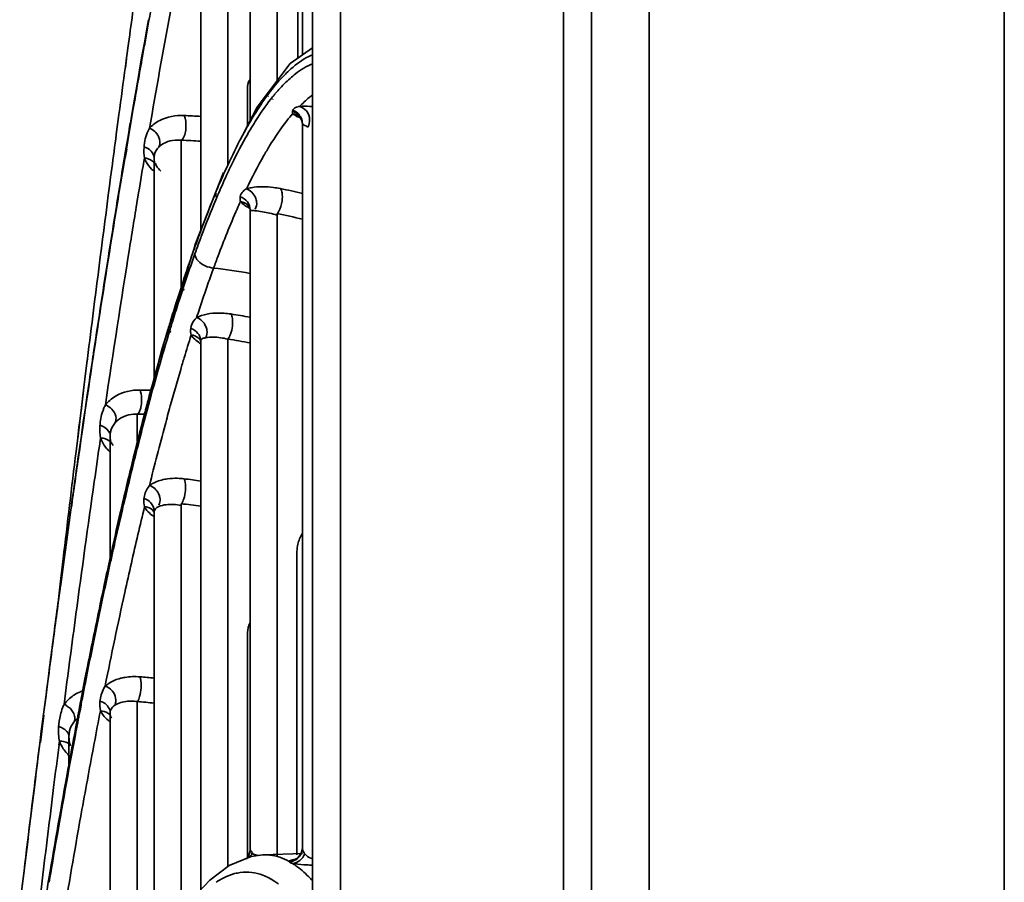
# Model space of a CAD drawing. Units: millimetres. Extents: x -21380 to -19653, y -10579 to -8997.
# Drawn here: x -21364 to -21329, y -9193 to -9162 of the extents above; entities that cross this region are included whole.
import ezdxf

# ---------------------------------------------------------------- set-up
doc = ezdxf.new("R2010")
doc.units = ezdxf.units.MM
doc.header["$LTSCALE"] = 1000
doc.layers.add('231273207_DXF_FORMAT', color=7, linetype='CONTINUOUS', lineweight=30)

msp = doc.modelspace()

# ---------------------------------------------------------------- linework, layer by layer
at = {"layer": '231273207_DXF_FORMAT', "lineweight": 35}
for p, q in [((-21343.597, -9033.247), (-21343.597, -9740.347)), ((-21341.531, -9033.247), (-21341.531, -9740.873)), ((-21328.799, -9768.247), (-21328.799, -9033.247)), ((-21344.597, -9709.87), (-21344.597, -9067.425)), ((-21352.597, -9072.043), (-21352.597, -9705.251)), ((-21353.597, -9703.519), (-21353.597, -9073.776)), ((-21353.957, -9163.509), (-21353.957, -9143.942)), ((-21354.863, -9164.436), (-21354.863, -9150.057)), ((-21355.831, -9165.867), (-21355.831, -9150.342)), ((-21356.632, -9167.427), (-21356.632, -9157.744)), ((-21357.6, -9169.8), (-21357.6, -9158.209)), ((-21354.125, -9158.456), (-21354.125, -9163.628)), ((-21359.496, -9162.382), (-21359.531, -9162.573)), ((-21359.471, -9162.337), (-21359.53, -9162.674)), ((-21359.471, -9162.246), (-21359.496, -9162.382)), ((-21359.531, -9162.573), (-21359.621, -9163.072)), ((-21360.257, -9163.61), (-21360.187, -9163.097)), ((-21359.621, -9163.072), (-21359.706, -9163.548)), ((-21359.706, -9163.548), (-21359.767, -9163.894)), ((-21353.597, -9163.254), (-21354.393, -9163.818)), ((-21360.301, -9163.929), (-21360.257, -9163.61)), ((-21360.3, -9163.966), (-21360.257, -9163.644)), ((-21359.767, -9163.894), (-21359.848, -9164.353)), ((-21354.393, -9163.818), (-21355.583, -9165.383)), ((-21355.921, -9166.042), (-21355.921, -9164.629)), ((-21355.171, -9164.9), (-21355.188, -9164.923)), ((-21355.171, -9164.982), (-21355.188, -9165.004)), ((-21355.027, -9165.014), (-21355.01, -9164.992)), ((-21355.028, -9165.108), (-21355.011, -9165.087)), ((-21360.627, -9166.362), (-21360.531, -9165.638)), ((-21355.583, -9165.383), (-21356.089, -9166.37)), ((-21354.31, -9165.519), (-21354.3, -9165.487)), ((-21360.136, -9166.012), (-21360.195, -9166.36)), ((-21360.178, -9166.36), (-21360.118, -9166.013)), ((-21354.065, -9165.725), (-21354.066, -9165.725)), ((-21353.957, -9191.929), (-21353.957, -9165.96)), ((-21360.195, -9166.36), (-21360.272, -9166.815)), ((-21360.255, -9166.815), (-21360.178, -9166.36)), ((-21358.303, -9171.892), (-21358.303, -9166.563)), ((-21360.272, -9166.815), (-21360.329, -9167.155)), ((-21360.27, -9166.885), (-21360.327, -9167.21)), ((-21360.312, -9167.154), (-21360.255, -9166.815)), ((-21360.311, -9167.213), (-21360.253, -9166.887)), ((-21360.329, -9167.155), (-21360.401, -9167.586)), ((-21360.384, -9167.584), (-21360.312, -9167.154)), ((-21359.619, -9167.206), (-21359.641, -9167.334)), ((-21359.619, -9167.206), (-21359.641, -9167.333)), ((-21359.271, -9175.145), (-21359.271, -9167.189)), ((-21356.783, -9167.723), (-21357.795, -9170.297)), ((-21357.043, -9168.392), (-21357.09, -9168.505)), ((-21357.042, -9168.462), (-21357.089, -9168.579)), ((-21355.831, -9169.066), (-21355.831, -9191.981)), ((-21355.831, -9169.081), (-21355.831, -9169.08)), ((-21354.863, -9192.201), (-21354.863, -9169.196)), ((-21357.794, -9170.288), (-21358.993, -9174.064)), ((-21357.795, -9170.297), (-21357.793, -9170.289)), ((-21358.277, -9171.757), (-21358.295, -9171.812)), ((-21358.276, -9171.872), (-21358.294, -9171.929)), ((-21358.224, -9171.842), (-21358.206, -9171.787)), ((-21358.224, -9171.95), (-21358.206, -9171.893)), ((-21358.751, -9173.274), (-21358.767, -9173.327)), ((-21358.75, -9173.386), (-21358.766, -9173.436)), ((-21358.699, -9173.34), (-21358.683, -9173.288)), ((-21358.698, -9173.456), (-21358.682, -9173.405)), ((-21357.601, -9173.766), (-21357.608, -9173.799)), ((-21357.6, -9173.746), (-21357.601, -9173.766)), ((-21357.6, -9193.417), (-21357.6, -9173.739)), ((-21357.6, -9173.774), (-21357.6, -9173.746)), ((-21356.632, -9192.587), (-21356.632, -9173.69)), ((-21358.993, -9174.064), (-21360.383, -9179.459)), ((-21361.751, -9175.123), (-21361.679, -9174.537)), ((-21361.679, -9174.537), (-21361.66, -9174.387)), ((-21361.678, -9174.553), (-21361.659, -9174.406)), ((-21361.776, -9175.322), (-21361.751, -9175.123)), ((-21361.776, -9175.322), (-21361.751, -9175.128)), ((-21361.89, -9176.271), (-21361.776, -9175.322)), ((-21361.825, -9175.722), (-21361.776, -9175.322)), ((-21361.635, -9175.467), (-21361.667, -9175.682)), ((-21361.633, -9175.514), (-21361.665, -9175.722)), ((-21361.891, -9176.253), (-21361.825, -9175.722)), ((-21361.667, -9175.682), (-21361.748, -9176.236)), ((-21361.738, -9176.235), (-21361.656, -9175.682)), ((-21361.936, -9176.617), (-21361.891, -9176.253)), ((-21361.748, -9176.236), (-21361.809, -9176.655)), ((-21361.805, -9176.694), (-21361.738, -9176.235)), ((-21362.009, -9177.258), (-21361.934, -9176.641)), ((-21361.964, -9176.845), (-21361.936, -9176.617)), ((-21361.809, -9176.654), (-21361.891, -9177.254)), ((-21361.809, -9176.655), (-21361.839, -9176.861)), ((-21359.877, -9177.356), (-21359.877, -9176.38)), ((-21362.01, -9177.227), (-21361.964, -9176.845)), ((-21361.839, -9176.861), (-21361.892, -9177.23)), ((-21361.884, -9177.237), (-21361.829, -9176.863)), ((-21361.883, -9177.251), (-21361.805, -9176.694)), ((-21361.829, -9176.863), (-21361.805, -9176.694)), ((-21362.07, -9177.717), (-21362.01, -9177.227)), ((-21361.892, -9177.23), (-21361.959, -9177.69)), ((-21361.951, -9177.7), (-21361.884, -9177.237)), ((-21361.193, -9177.243), (-21361.208, -9177.345)), ((-21361.192, -9177.243), (-21361.207, -9177.344)), ((-21360.846, -9181.632), (-21360.846, -9177.143)), ((-21360.383, -9179.459), (-21361.749, -9185.869)), ((-21360.381, -9179.472), (-21360.403, -9179.567)), ((-21360.353, -9179.566), (-21360.33, -9179.471)), ((-21360.456, -9179.798), (-21360.485, -9179.92)), ((-21360.456, -9179.804), (-21360.485, -9179.917)), ((-21360.403, -9179.567), (-21360.456, -9179.798)), ((-21360.38, -9179.503), (-21360.402, -9179.592)), ((-21360.352, -9179.603), (-21360.329, -9179.515)), ((-21358.303, -9194.281), (-21358.303, -9179.59)), ((-21359.271, -9196.162), (-21359.271, -9179.878)), ((-21362.638, -9182.47), (-21362.532, -9181.569)), ((-21354.151, -9192.175), (-21354.151, -9181.297)), ((-21362.715, -9183.124), (-21362.638, -9182.47)), ((-21355.921, -9192.279), (-21355.921, -9184.216)), ((-21361.657, -9185.417), (-21361.706, -9185.665)), ((-21361.668, -9185.661), (-21361.618, -9185.413)), ((-21363.063, -9185.779), (-21363.122, -9186.234)), ((-21363.034, -9185.562), (-21363.063, -9185.779)), ((-21363.034, -9185.57), (-21363.063, -9185.778)), ((-21361.706, -9185.665), (-21361.78, -9186.043)), ((-21361.749, -9185.869), (-21363.075, -9193.216)), ((-21363.158, -9186.517), (-21363.236, -9187.126)), ((-21363.122, -9186.234), (-21363.158, -9186.517)), ((-21363.121, -9186.249), (-21363.157, -9186.542)), ((-21361.917, -9186.749), (-21361.959, -9186.968)), ((-21361.915, -9186.791), (-21361.957, -9187.021)), ((-21361.925, -9186.979), (-21361.883, -9186.761)), ((-21361.924, -9187.026), (-21361.882, -9186.796)), ((-21359.877, -9197.527), (-21359.877, -9186.677)), ((-21363.234, -9187.168), (-21363.353, -9188.142)), ((-21363.349, -9188.142), (-21363.229, -9187.168)), ((-21363.236, -9187.126), (-21363.26, -9187.308)), ((-21363.255, -9187.308), (-21363.231, -9187.126)), ((-21360.846, -9200.154), (-21360.846, -9187.066)), ((-21363.26, -9187.308), (-21363.314, -9187.737)), ((-21363.31, -9187.737), (-21363.255, -9187.308)), ((-21363.314, -9187.737), (-21363.358, -9188.079)), ((-21363.353, -9188.079), (-21363.31, -9187.737)), ((-21362.323, -9189.051), (-21362.323, -9187.915)), ((-21363.358, -9188.079), (-21363.414, -9188.529)), ((-21362.668, -9188.106), (-21362.682, -9188.224)), ((-21362.664, -9188.106), (-21362.679, -9188.224)), ((-21355.831, -9192.002), (-21355.831, -9192.011)), ((-21355.37, -9192.17), (-21355.793, -9192.229)), ((-21355.37, -9192.171), (-21355.351, -9192.171)), ((-21353.95, -9192.122), (-21355.351, -9192.171)), ((-21353.963, -9191.989), (-21353.957, -9191.906)), ((-21355.793, -9192.229), (-21356.585, -9192.552)), ((-21356.585, -9192.552), (-21357.277, -9193.078)), ((-21357.277, -9193.078), (-21357.685, -9193.506))]:
    msp.add_line(p, q, dxfattribs=at)
for points in [[(-21354.066, -9165.725), (-21354.025, -9165.771), (-21353.977, -9165.867), (-21353.957, -9165.995)], [(-21355.87, -9168.929), (-21355.865, -9168.937), (-21355.854, -9168.958), (-21355.842, -9168.989), (-21355.834, -9169.03), (-21355.831, -9169.066)], [(-21357.605, -9173.744), (-21357.606, -9173.744), (-21357.602, -9173.757), (-21357.6, -9173.785)], [(-21355.831, -9191.975), (-21355.843, -9192.082), (-21355.9, -9192.224), (-21355.977, -9192.32)], [(-21355.831, -9191.98), (-21355.834, -9192.035), (-21355.848, -9192.107)], [(-21353.963, -9191.989), (-21353.99, -9192.089), (-21354.061, -9192.211), (-21354.138, -9192.287)], [(-21354.138, -9192.287), (-21354.2, -9192.326), (-21354.23, -9192.34), (-21354.234, -9192.341)]]:
    msp.add_lwpolyline(points, dxfattribs=at)
for centre, radius, start, end in [((-21032.223, -9222.184), 332.672, 169.84884, 170.1769), ((-21021.478, -9223.774), 343.548, 170.0399, 170.22179), ((-21348.768, -9169.679), 7.989, 142.4042, 143.2609), ((-21349.746, -9169.272), 6.784, 139.9468, 140.8916), ((-21360.186, -9205.102), 39.474, 86.2442, 87.1076), ((-21344.843, -9172.323), 12.724, 147.4221, 150.0255), ((-21358.485, -9167.01), 1.293, 128.0515, 137.3927), ((-21342.687, -9173.577), 15.217, 149.9913, 151.3705), ((-21344.207, -9173.056), 13.499, 148.6475, 150.18), ((-21357.876, -9166.985), 1.778, 151.3232, 155.0158), ((-21359.984, -9207.008), 40.48, 86.622, 87.6196), ((-21358.804, -9167.189), 0.468, 171.6315, 179.9783), ((-21358.786, -9167.192), 0.486, 164.6149, 171.6124), ((-20991.647, -9229.576), 373.221, 170.39979, 170.59788), ((-21358.535, -9166.763), 1.172, 202.2197, 209.1327), ((-20963.784, -9233.502), 402.057, 170.56398, 170.87869), ((-20968.119, -9233.075), 397.695, 170.52163, 170.84051), ((-21331.154, -9179.224), 28.065, 155.4938, 157.2951), ((-21332.142, -9179.135), 27.015, 155.239, 156.9199), ((-21355.47, -9172.083), 3.854, 79.1911, 82.8523), ((-21357.807, -9184.232), 16.226, 76.2642, 79.1314), ((-21357.753, -9184.622), 15.694, 75.9925, 79.3889), ((-21321.722, -9183.967), 37.665, 158.0498, 159.3946), ((-21314.487, -9186.148), 46.015, 159.8554, 160.3042), ((-21316.64, -9185.891), 43.099, 159.3786, 159.9931), ((-21313.642, -9186.985), 46.291, 159.9903, 160.3612), ((-21359.007, -9188.426), 17.382, 79.4669, 83.8293), ((-21298.212, -9191.331), 63.174, 162.00302, 162.54862), ((-21300.965, -9190.761), 60.304, 161.71631, 162.28121), ((-21292.628, -9193.085), 69.027, 162.54926, 163.12861), ((-21295.311, -9192.566), 66.239, 162.28188, 162.8811), ((-21300.632, -9191.445), 60.045, 161.72001, 162.0319), ((-21356.974, -9175.743), 2.987, 81.2781, 85.9625), ((-21288.469, -9194.352), 73.374, 163.12458, 163.30568), ((-21291.111, -9193.866), 70.636, 162.8767, 163.06274), ((-21359.315, -9190.96), 18.383, 79.0719, 81.2562), ((-21281.051, -9196.555), 81.113, 163.35958, 164.28116), ((-21289.518, -9194.966), 71.701, 162.61588, 163.29637), ((-21359.25, -9191.388), 17.891, 78.9771, 81.5837), ((-20864.998, -9248.896), 502.036, 171.45582, 171.58958), ((-21268.249, -9200.161), 94.412, 164.27925, 165.1009), ((-21361.052, -9232.535), 57.034, 88.3076, 88.7178), ((-21359.925, -9176.955), 1.422, 131.1808, 140.2186), ((-21359.333, -9176.888), 1.883, 157.1531, 160.927), ((-21359.186, -9176.95), 2.043, 153.663, 157.1434), ((-21360.716, -9237.937), 61.563, 88.95081, 89.21915), ((-21360.201, -9177.143), 0.644, 167.8756, 179.9585), ((-20828.747, -9254.774), 538.06, 171.72616, 171.88237), ((-21359.948, -9176.739), 1.343, 202.0245, 211.0809), ((-21244.283, -9206.771), 119.215, 165.68375, 166.09985), ((-20809.873, -9257.245), 557.779, 171.80113, 172.0019), ((-21359.904, -9176.711), 1.395, 211.1314, 219.8471), ((-21359.826, -9176.646), 1.496, 219.8496, 226.926), ((-21360.063, -9177.11), 0.788, 201.9729, 210.3686), ((-20187.694, -9320.542), 1183.029, 173.065882, 173.25376), ((-21228.348, -9210.329), 135.59, 166.25919, 166.84542), ((-21231.974, -9209.809), 131.893, 166.103, 166.70178), ((-21358.496, -9181.179), 2.501, 83.1565, 88.7142), ((-21360.755, -9200.114), 21.571, 81.5876, 83.1908), ((-20776.34, -9262.197), 590.99, 171.887359, 172.352213), ((-21358.571, -9179.644), 1.117, 140.6456, 145.1617), ((-20770.669, -9262.735), 597.365, 172.003613, 172.279077), ((-21221.824, -9213.058), 141.77, 166.39005, 166.80366), ((-21360.679, -9200.624), 21.168, 81.6333, 83.5542), ((-21207.39, -9215.2), 157.108, 167.02294, 167.48268), ((-21209.926, -9215.849), 153.991, 166.8034, 167.19503), ((-21196.798, -9217.562), 167.959, 167.47948, 167.65206), ((-21201.399, -9216.892), 163.278, 167.36107, 167.53781), ((-21188.171, -9219.447), 176.79, 167.6532, 167.95947), ((-20730.943, -9267.832), 637.423, 172.297359, 172.486858), ((-20734.993, -9267.572), 633.368, 172.279108, 172.465112), ((-20716.992, -9270.223), 650.879, 172.347222, 172.490213), ((-20684.953, -9274.447), 683.195, 172.490195, 172.627353), ((-21147.056, -9228.259), 218.798, 168.77321, 168.92083), ((-21362.127, -9212.604), 26.916, 83.9081, 84.9988), ((-21135.438, -9230.219), 230.613, 168.95614, 169.13491), ((-21359.962, -9186.841), 1.28, 145.764, 150.0496), ((-21140.04, -9229.633), 225.948, 168.9208, 169.06219), ((-21360.44, -9187.731), 2.267, 155.2309, 158.5934), ((-21361.286, -9187.724), 1.538, 133.3084, 142.0235), ((-21362.032, -9213.225), 26.635, 84.0501, 85.3591), ((-21360.598, -9187.669), 2.097, 158.5932, 165.9154), ((-21122.861, -9232.625), 243.418, 169.18923, 169.40383), ((-21127.938, -9231.963), 238.272, 169.11785, 169.33656), ((-21135.925, -9230.923), 229.511, 168.96966, 169.26281), ((-21360.228, -9186.492), 1.098, 208.2167, 217.7566), ((-21361.511, -9187.916), 0.812, 166.4282, 179.9646), ((-20633.915, -9281.003), 734.646, 172.744638, 172.865227), ((-21120.834, -9233.785), 244.87, 169.2627, 169.54331), ((-20593.616, -9286.031), 775.258, 172.866443, 173.115395), ((-21355.076, -9192.865), 0.789, 34.1032, 35.6227), ((-20548.169, -9291.535), 821.036, 173.114231, 173.233026), ((-21043.908, -9246.605), 323.601, 170.46797, 170.61562), ((-21355.499, -9195.468), 2.786, 122.451, 123.8289), ((-21357.096, -9196.255), 4.712, 42.0286, 43.5729)]:
    msp.add_arc(centre, radius, start, end, dxfattribs=at)
for points, knots in [([(-21358.444, -9160.678), (-21358.53, -9161.125), (-21358.873, -9162.942), (-21359.199, -9164.762), (-21359.436, -9166.135)], [0, 0, 0, 0, 0.246386, 1, 1, 1, 1]), ([(-21359.687, -9163.552), (-21359.653, -9163.359), (-21359.516, -9162.599), (-21359.376, -9161.839), (-21359.27, -9161.271)], [0, 0, 0, 0, 0.253377, 1, 1, 1, 1]), ([(-21353.595, -9163.501), (-21353.667, -9163.532), (-21353.973, -9163.684), (-21354.247, -9163.895), (-21354.44, -9164.073)], [0, 0, 0, 0, 0.229723, 1, 1, 1, 1]), ([(-21354.4, -9164.349), (-21354.335, -9164.291), (-21354.088, -9164.087), (-21353.811, -9163.916), (-21353.596, -9163.826)], [0, 0, 0, 0, 0.271261, 1, 1, 1, 1]), ([(-21354.44, -9164.073), (-21354.496, -9164.125), (-21354.731, -9164.354), (-21354.945, -9164.605), (-21355.099, -9164.805)], [0, 0, 0, 0, 0.232395, 1, 1, 1, 1]), ([(-21354.939, -9164.906), (-21354.894, -9164.854), (-21354.725, -9164.659), (-21354.543, -9164.474), (-21354.4, -9164.349)], [0, 0, 0, 0, 0.264785, 1, 1, 1, 1]), ([(-21353.595, -9164.944), (-21353.634, -9164.973), (-21353.797, -9165.101), (-21353.948, -9165.243), (-21354.059, -9165.356)], [0, 0, 0, 0, 0.237332, 1, 1, 1, 1]), ([(-21355.735, -9166.033), (-21355.677, -9165.938), (-21355.457, -9165.588), (-21355.217, -9165.25), (-21355.027, -9165.014)], [0, 0, 0, 0, 0.267963, 1, 1, 1, 1]), ([(-21354.3, -9165.487), (-21354.295, -9165.473), (-21354.257, -9165.406), (-21354.177, -9165.381), (-21354.12, -9165.365)], [0, 0, 0, 0, 0.200121, 1, 1, 1, 1]), ([(-21354.12, -9165.365), (-21354.111, -9165.362), (-21354.092, -9165.357), (-21354.073, -9165.352), (-21354.063, -9165.35)], [0, 0, 0, 0, 0.483824, 1, 1, 1, 1]), ([(-21354.063, -9165.355), (-21354.031, -9165.352), (-21353.877, -9165.343), (-21353.722, -9165.35), (-21353.6, -9165.36)], [0, 0, 0, 0, 0.20576, 1, 1, 1, 1]), ([(-21353.697, -9165.83), (-21353.7, -9165.717), (-21353.776, -9165.501), (-21353.968, -9165.378), (-21354.063, -9165.355)], [0, 0, 0, 0, 0.535672, 1, 1, 1, 1]), ([(-21359.281, -9165.992), (-21359.216, -9165.941), (-21358.893, -9165.734), (-21358.492, -9165.665), (-21358.194, -9165.679)], [0, 0, 0, 0, 0.218005, 1, 1, 1, 1]), ([(-21358.194, -9165.679), (-21358.134, -9165.804), (-21358.119, -9166.096), (-21358.159, -9166.397), (-21358.247, -9166.513)], [0, 0, 0, 0, 0.487849, 1, 1, 1, 1]), ([(-21354.306, -9165.614), (-21354.377, -9165.696), (-21354.676, -9166.062), (-21354.941, -9166.456), (-21355.132, -9166.767)], [0, 0, 0, 0, 0.229008, 1, 1, 1, 1]), ([(-21354.031, -9165.768), (-21354.05, -9165.76), (-21354.114, -9165.73), (-21354.177, -9165.698), (-21354.22, -9165.672)], [0, 0, 0, 0, 0.289957, 1, 1, 1, 1]), ([(-21353.951, -9165.974), (-21353.953, -9165.972), (-21353.955, -9165.967), (-21353.957, -9165.962), (-21353.957, -9165.96)], [0, 0, 0, 0, 0.556437, 1, 1, 1, 1]), ([(-21353.757, -9166.091), (-21353.782, -9166.079), (-21353.849, -9166.046), (-21353.92, -9166.011), (-21353.951, -9165.974)], [0, 0, 0, 0, 0.362068, 1, 1, 1, 1]), ([(-21359.436, -9166.135), (-21359.3, -9166.187), (-21359.069, -9166.38), (-21359.041, -9166.7), (-21359.103, -9166.812)], [0, 0, 0, 0, 0.534097, 1, 1, 1, 1]), ([(-21356.044, -9166.285), (-21356.099, -9166.386), (-21356.326, -9166.812), (-21356.537, -9167.248), (-21356.69, -9167.584)], [0, 0, 0, 0, 0.236219, 1, 1, 1, 1]), ([(-21356.674, -9167.82), (-21356.612, -9167.686), (-21356.375, -9167.186), (-21356.12, -9166.695), (-21355.918, -9166.344)], [0, 0, 0, 0, 0.266307, 1, 1, 1, 1]), ([(-21358.777, -9166.616), (-21358.81, -9166.627), (-21358.929, -9166.674), (-21359.038, -9166.747), (-21359.103, -9166.812)], [0, 0, 0, 0, 0.277272, 1, 1, 1, 1]), ([(-21358.303, -9166.563), (-21358.347, -9166.56), (-21358.506, -9166.554), (-21358.668, -9166.579), (-21358.777, -9166.616)], [0, 0, 0, 0, 0.276684, 1, 1, 1, 1]), ([(-21355.132, -9166.767), (-21355.203, -9166.882), (-21355.5, -9167.385), (-21355.768, -9167.905), (-21355.961, -9168.311)], [0, 0, 0, 0, 0.231669, 1, 1, 1, 1]), ([(-21359.619, -9167.206), (-21359.575, -9167.206), (-21359.415, -9167.23), (-21359.255, -9167.35), (-21359.225, -9167.464)], [0, 0, 0, 0, 0.274111, 1, 1, 1, 1]), ([(-21359.273, -9167.685), (-21359.304, -9167.657), (-21359.412, -9167.552), (-21359.505, -9167.43), (-21359.558, -9167.334)], [0, 0, 0, 0, 0.271296, 1, 1, 1, 1]), ([(-21359.225, -9167.404), (-21359.216, -9167.426), (-21359.166, -9167.527), (-21359.092, -9167.615), (-21359.028, -9167.674)], [0, 0, 0, 0, 0.217936, 1, 1, 1, 1]), ([(-21361.66, -9174.387), (-21361.588, -9173.81), (-21361.303, -9171.539), (-21361.01, -9169.268), (-21360.788, -9167.575)], [0, 0, 0, 0, 0.254015, 1, 1, 1, 1]), ([(-21357.09, -9168.505), (-21357.151, -9168.652), (-21357.403, -9169.273), (-21357.638, -9169.902), (-21357.81, -9170.384)], [0, 0, 0, 0, 0.237196, 1, 1, 1, 1]), ([(-21356.186, -9168.586), (-21356.172, -9168.516), (-21356.121, -9168.422), (-21356.043, -9168.36), (-21356.021, -9168.344)], [0, 0, 0, 0, 0.721238, 1, 1, 1, 1]), ([(-21355.965, -9168.31), (-21355.907, -9168.291), (-21355.588, -9168.215), (-21355.254, -9168.226), (-21354.991, -9168.259)], [0, 0, 0, 0, 0.186562, 1, 1, 1, 1]), ([(-21355.596, -9168.777), (-21355.6, -9168.722), (-21355.655, -9168.524), (-21355.82, -9168.349), (-21355.965, -9168.31)], [0, 0, 0, 0, 0.267212, 1, 1, 1, 1]), ([(-21354.686, -9168.742), (-21354.672, -9168.646), (-21354.671, -9168.498), (-21354.707, -9168.335), (-21354.747, -9168.297)], [0, 0, 0, 0, 0.632377, 1, 1, 1, 1]), ([(-21359.854, -9168.606), (-21359.956, -9169.221), (-21360.36, -9171.698), (-21360.741, -9174.179), (-21361.017, -9176.045)], [0, 0, 0, 0, 0.248243, 1, 1, 1, 1]), ([(-21357.688, -9170.3), (-21357.631, -9170.145), (-21357.411, -9169.556), (-21357.177, -9168.971), (-21356.995, -9168.544)], [0, 0, 0, 0, 0.262393, 1, 1, 1, 1]), ([(-21356.176, -9168.761), (-21356.216, -9168.85), (-21356.383, -9169.223), (-21356.541, -9169.6), (-21356.656, -9169.888)], [0, 0, 0, 0, 0.2409, 1, 1, 1, 1]), ([(-21355.831, -9169.063), (-21355.831, -9168.961), (-21355.898, -9168.747), (-21356.084, -9168.62), (-21356.185, -9168.591)], [0, 0, 0, 0, 0.494968, 1, 1, 1, 1]), ([(-21355.839, -9169.01), (-21355.864, -9168.997), (-21355.951, -9168.948), (-21356.034, -9168.893), (-21356.088, -9168.847)], [0, 0, 0, 0, 0.289328, 1, 1, 1, 1]), ([(-21354.863, -9169.196), (-21354.844, -9169.176), (-21354.753, -9169.038), (-21354.705, -9168.876), (-21354.686, -9168.742)], [0, 0, 0, 0, 0.173255, 1, 1, 1, 1]), ([(-21355.646, -9169.091), (-21355.674, -9169.088), (-21355.719, -9169.082), (-21355.782, -9169.084), (-21355.808, -9169.08), (-21355.831, -9169.085), (-21355.831, -9169.081)], [0, 0, 0, 0, 0.444374, 0.757449, 0.940721, 1, 1, 1, 1]), ([(-21354.863, -9169.25), (-21354.952, -9169.221), (-21355.21, -9169.155), (-21355.474, -9169.112), (-21355.646, -9169.091)], [0, 0, 0, 0, 0.349877, 1, 1, 1, 1]), ([(-21361.656, -9175.682), (-21361.581, -9175.176), (-21361.286, -9173.203), (-21360.979, -9171.232), (-21360.743, -9169.768)], [0, 0, 0, 0, 0.256486, 1, 1, 1, 1]), ([(-21360.757, -9169.765), (-21360.816, -9170.136), (-21361.057, -9171.649), (-21361.29, -9173.163), (-21361.462, -9174.307)], [0, 0, 0, 0, 0.244706, 1, 1, 1, 1]), ([(-21357.81, -9170.387), (-21357.85, -9170.497), (-21358.01, -9170.952), (-21358.164, -9171.41), (-21358.277, -9171.757)], [0, 0, 0, 0, 0.242927, 1, 1, 1, 1]), ([(-21358.206, -9171.787), (-21358.174, -9171.689), (-21358.045, -9171.304), (-21357.912, -9170.92), (-21357.81, -9170.636)], [0, 0, 0, 0, 0.256441, 1, 1, 1, 1]), ([(-21357.138, -9171.145), (-21357.243, -9171.136), (-21357.52, -9171.067), (-21357.806, -9170.825), (-21357.81, -9170.637)], [0, 0, 0, 0, 0.358536, 1, 1, 1, 1]), ([(-21357.24, -9171.427), (-21357.275, -9171.522), (-21357.414, -9171.916), (-21357.548, -9172.312), (-21357.647, -9172.612)], [0, 0, 0, 0, 0.243576, 1, 1, 1, 1]), ([(-21357.749, -9172.922), (-21357.691, -9172.892), (-21357.38, -9172.763), (-21357.032, -9172.745), (-21356.763, -9172.764)], [0, 0, 0, 0, 0.1945, 1, 1, 1, 1]), ([(-21357.379, -9173.376), (-21357.386, -9173.323), (-21357.447, -9173.131), (-21357.607, -9172.965), (-21357.749, -9172.922)], [0, 0, 0, 0, 0.264553, 1, 1, 1, 1]), ([(-21356.464, -9173.223), (-21356.454, -9173.132), (-21356.456, -9172.987), (-21356.487, -9172.835), (-21356.521, -9172.79)], [0, 0, 0, 0, 0.620529, 1, 1, 1, 1]), ([(-21359.795, -9177.292), (-21359.706, -9176.941), (-21359.361, -9175.619), (-21358.991, -9174.302), (-21358.699, -9173.34)], [0, 0, 0, 0, 0.264577, 1, 1, 1, 1]), ([(-21356.632, -9173.69), (-21356.586, -9173.642), (-21356.516, -9173.484), (-21356.476, -9173.322), (-21356.464, -9173.223)], [0, 0, 0, 0, 0.399775, 1, 1, 1, 1]), ([(-21357.602, -9173.855), (-21357.627, -9173.839), (-21357.718, -9173.779), (-21357.802, -9173.711), (-21357.856, -9173.655)], [0, 0, 0, 0, 0.282508, 1, 1, 1, 1]), ([(-21357.585, -9173.708), (-21357.59, -9173.713), (-21357.597, -9173.722), (-21357.6, -9173.734), (-21357.6, -9173.739)], [0, 0, 0, 0, 0.560626, 1, 1, 1, 1]), ([(-21357.422, -9173.64), (-21357.441, -9173.643), (-21357.499, -9173.656), (-21357.558, -9173.679), (-21357.585, -9173.708)], [0, 0, 0, 0, 0.332972, 1, 1, 1, 1]), ([(-21356.632, -9173.69), (-21356.716, -9173.67), (-21356.976, -9173.621), (-21357.247, -9173.605), (-21357.422, -9173.64)], [0, 0, 0, 0, 0.327464, 1, 1, 1, 1]), ([(-21358.194, -9174.358), (-21358.236, -9174.498), (-21358.407, -9175.073), (-21358.571, -9175.65), (-21358.692, -9176.087)], [0, 0, 0, 0, 0.243273, 1, 1, 1, 1]), ([(-21360.861, -9175.885), (-21360.796, -9175.828), (-21360.481, -9175.6), (-21360.076, -9175.509), (-21359.776, -9175.515)], [0, 0, 0, 0, 0.224602, 1, 1, 1, 1]), ([(-21359.722, -9175.918), (-21359.721, -9175.876), (-21359.722, -9175.74), (-21359.742, -9175.603), (-21359.776, -9175.515)], [0, 0, 0, 0, 0.308771, 1, 1, 1, 1]), ([(-21359.488, -9175.886), (-21359.536, -9176.067), (-21359.732, -9176.811), (-21359.92, -9177.557), (-21360.058, -9178.122)], [0, 0, 0, 0, 0.242989, 1, 1, 1, 1]), ([(-21360.747, -9176.25), (-21360.8, -9176.18), (-21360.891, -9176.104), (-21360.993, -9176.055), (-21361.017, -9176.045)], [0, 0, 0, 0, 0.770009, 1, 1, 1, 1]), ([(-21359.877, -9176.38), (-21359.869, -9176.377), (-21359.822, -9176.345), (-21359.797, -9176.292), (-21359.78, -9176.249)], [0, 0, 0, 0, 0.168769, 1, 1, 1, 1]), ([(-21358.692, -9176.087), (-21358.755, -9176.315), (-21359.014, -9177.26), (-21359.258, -9178.209), (-21359.438, -9178.931)], [0, 0, 0, 0, 0.240795, 1, 1, 1, 1]), ([(-21360.348, -9176.463), (-21360.383, -9176.478), (-21360.504, -9176.538), (-21360.613, -9176.625), (-21360.677, -9176.7)], [0, 0, 0, 0, 0.274734, 1, 1, 1, 1]), ([(-21359.877, -9176.38), (-21359.922, -9176.378), (-21360.082, -9176.381), (-21360.242, -9176.418), (-21360.348, -9176.463)], [0, 0, 0, 0, 0.27739, 1, 1, 1, 1]), ([(-21361.959, -9177.69), (-21362.014, -9178.076), (-21362.237, -9179.644), (-21362.454, -9181.213), (-21362.614, -9182.397)], [0, 0, 0, 0, 0.245895, 1, 1, 1, 1]), ([(-21359.434, -9178.932), (-21359.399, -9178.907), (-21359.233, -9178.804), (-21359.043, -9178.743), (-21358.893, -9178.714)], [0, 0, 0, 0, 0.21918, 1, 1, 1, 1]), ([(-21358.893, -9178.714), (-21358.859, -9178.707), (-21358.709, -9178.683), (-21358.556, -9178.676), (-21358.44, -9178.678)], [0, 0, 0, 0, 0.233525, 1, 1, 1, 1]), ([(-21358.147, -9179.112), (-21358.143, -9179.066), (-21358.141, -9178.927), (-21358.151, -9178.777), (-21358.198, -9178.695)], [0, 0, 0, 0, 0.328543, 1, 1, 1, 1]), ([(-21359.065, -9179.369), (-21359.073, -9179.318), (-21359.14, -9179.134), (-21359.297, -9178.977), (-21359.434, -9178.932)], [0, 0, 0, 0, 0.261684, 1, 1, 1, 1]), ([(-21358.303, -9179.59), (-21358.256, -9179.543), (-21358.193, -9179.378), (-21358.156, -9179.215), (-21358.147, -9179.112)], [0, 0, 0, 0, 0.392593, 1, 1, 1, 1]), ([(-21359.099, -9179.636), (-21359.09, -9179.617), (-21359.058, -9179.532), (-21359.053, -9179.438), (-21359.065, -9179.369)], [0, 0, 0, 0, 0.225178, 1, 1, 1, 1]), ([(-21360.72, -9181.166), (-21360.69, -9181.03), (-21360.57, -9180.497), (-21360.446, -9179.963), (-21360.353, -9179.566)], [0, 0, 0, 0, 0.254008, 1, 1, 1, 1]), ([(-21359.273, -9180.056), (-21359.299, -9180.038), (-21359.39, -9179.97), (-21359.474, -9179.892), (-21359.527, -9179.829)], [0, 0, 0, 0, 0.276241, 1, 1, 1, 1]), ([(-21359.099, -9179.692), (-21359.114, -9179.698), (-21359.166, -9179.723), (-21359.214, -9179.76), (-21359.239, -9179.793)], [0, 0, 0, 0, 0.290347, 1, 1, 1, 1]), ([(-21358.303, -9179.647), (-21358.392, -9179.629), (-21358.657, -9179.599), (-21358.936, -9179.622), (-21359.099, -9179.692)], [0, 0, 0, 0, 0.338203, 1, 1, 1, 1]), ([(-21361.618, -9185.413), (-21361.554, -9185.09), (-21361.3, -9183.836), (-21361.035, -9182.585), (-21360.83, -9181.658)], [0, 0, 0, 0, 0.257769, 1, 1, 1, 1]), ([(-21360.087, -9181.719), (-21360.167, -9182.071), (-21360.494, -9183.534), (-21360.803, -9185.002), (-21361.028, -9186.118)], [0, 0, 0, 0, 0.240509, 1, 1, 1, 1]), ([(-21361.071, -9182.568), (-21361.121, -9182.799), (-21361.321, -9183.748), (-21361.515, -9184.698), (-21361.657, -9185.417)], [0, 0, 0, 0, 0.244487, 1, 1, 1, 1]), ([(-21360.475, -9185.844), (-21360.423, -9185.83), (-21360.195, -9185.782), (-21359.959, -9185.775), (-21359.78, -9185.791)], [0, 0, 0, 0, 0.23091, 1, 1, 1, 1]), ([(-21361.02, -9186.12), (-21360.996, -9186.1), (-21360.892, -9186.017), (-21360.775, -9185.952), (-21360.681, -9185.913)], [0, 0, 0, 0, 0.233272, 1, 1, 1, 1]), ([(-21359.735, -9186.19), (-21359.733, -9186.162), (-21359.73, -9186.065), (-21359.737, -9185.967), (-21359.75, -9185.899)], [0, 0, 0, 0, 0.283644, 1, 1, 1, 1]), ([(-21362.34, -9186.605), (-21362.233, -9186.504), (-21362.064, -9186.388), (-21361.878, -9186.311), (-21361.829, -9186.293)], [0, 0, 0, 0, 0.736988, 1, 1, 1, 1]), ([(-21360.646, -9186.691), (-21360.636, -9186.599), (-21360.671, -9186.397), (-21360.808, -9186.249), (-21360.889, -9186.191)], [0, 0, 0, 0, 0.482614, 1, 1, 1, 1]), ([(-21359.877, -9186.677), (-21359.831, -9186.631), (-21359.774, -9186.46), (-21359.741, -9186.295), (-21359.735, -9186.19)], [0, 0, 0, 0, 0.384584, 1, 1, 1, 1]), ([(-21362.172, -9187.065), (-21362.227, -9186.967), (-21362.337, -9186.859), (-21362.467, -9186.791), (-21362.498, -9186.778)], [0, 0, 0, 0, 0.767596, 1, 1, 1, 1]), ([(-21361.214, -9186.662), (-21361.164, -9186.673), (-21360.99, -9186.748), (-21360.846, -9186.934), (-21360.846, -9187.074)], [0, 0, 0, 0, 0.26448, 1, 1, 1, 1]), ([(-21360.677, -9186.807), (-21360.696, -9186.819), (-21360.76, -9186.866), (-21360.812, -9186.933), (-21360.831, -9186.987)], [0, 0, 0, 0, 0.284231, 1, 1, 1, 1]), ([(-21359.877, -9186.677), (-21359.951, -9186.666), (-21360.189, -9186.65), (-21360.435, -9186.686), (-21360.584, -9186.755)], [0, 0, 0, 0, 0.311864, 1, 1, 1, 1]), ([(-21360.849, -9187.407), (-21360.874, -9187.388), (-21360.964, -9187.315), (-21361.045, -9187.231), (-21361.096, -9187.165)], [0, 0, 0, 0, 0.271252, 1, 1, 1, 1]), ([(-21362.694, -9187.577), (-21362.645, -9187.586), (-21362.484, -9187.641), (-21362.323, -9187.793), (-21362.323, -9187.917)], [0, 0, 0, 0, 0.285279, 1, 1, 1, 1]), ([(-21362.128, -9187.864), (-21362.206, -9188.28), (-21362.522, -9189.995), (-21362.822, -9191.713), (-21363.041, -9193.017)], [0, 0, 0, 0, 0.242359, 1, 1, 1, 1]), ([(-21363.035, -9193.154), (-21362.958, -9192.699), (-21362.657, -9190.937), (-21362.341, -9189.177), (-21362.095, -9187.873)], [0, 0, 0, 0, 0.258026, 1, 1, 1, 1]), ([(-21364.087, -9194.059), (-21364.027, -9193.552), (-21363.788, -9191.558), (-21363.542, -9189.565), (-21363.353, -9188.079)], [0, 0, 0, 0, 0.253949, 1, 1, 1, 1]), ([(-21363.414, -9188.529), (-21363.471, -9188.983), (-21363.702, -9190.826), (-21363.925, -9192.67), (-21364.09, -9194.06)], [0, 0, 0, 0, 0.246617, 1, 1, 1, 1]), ([(-21361.637, -9189.343), (-21361.711, -9189.744), (-21362.013, -9191.398), (-21362.298, -9193.054), (-21362.507, -9194.31)], [0, 0, 0, 0, 0.242577, 1, 1, 1, 1]), ([(-21355.831, -9191.973), (-21355.832, -9192.002), (-21355.801, -9192.044), (-21355.765, -9192.066), (-21355.753, -9192.074)], [0, 0, 0, 0, 0.670123, 1, 1, 1, 1]), ([(-21355.747, -9192.125), (-21355.735, -9192.133), (-21355.674, -9192.164), (-21355.607, -9192.182), (-21355.554, -9192.195)], [0, 0, 0, 0, 0.197433, 1, 1, 1, 1]), ([(-21355.351, -9192.169), (-21355.275, -9192.167), (-21354.956, -9192.178), (-21354.646, -9192.289), (-21354.435, -9192.406)], [0, 0, 0, 0, 0.241512, 1, 1, 1, 1]), ([(-21354.435, -9192.405), (-21354.325, -9192.401), (-21354.098, -9192.315), (-21353.981, -9192.1), (-21353.963, -9191.989)], [0, 0, 0, 0, 0.492694, 1, 1, 1, 1]), ([(-21353.899, -9192.101), (-21353.895, -9192.107), (-21353.887, -9192.118), (-21353.878, -9192.129), (-21353.873, -9192.134)], [0, 0, 0, 0, 0.491381, 1, 1, 1, 1]), ([(-21353.873, -9192.134), (-21353.859, -9192.152), (-21353.781, -9192.231), (-21353.68, -9192.283), (-21353.598, -9192.316)], [0, 0, 0, 0, 0.20357, 1, 1, 1, 1]), ([(-21354.414, -9192.383), (-21354.42, -9192.386), (-21354.428, -9192.392), (-21354.434, -9192.401), (-21354.435, -9192.405)], [0, 0, 0, 0, 0.593479, 1, 1, 1, 1]), ([(-21354.414, -9192.432), (-21354.416, -9192.43), (-21354.419, -9192.427), (-21354.422, -9192.424), (-21354.423, -9192.422)], [0, 0, 0, 0, 0.524045, 1, 1, 1, 1]), ([(-21354.21, -9192.329), (-21354.234, -9192.333), (-21354.303, -9192.347), (-21354.375, -9192.36), (-21354.414, -9192.383)], [0, 0, 0, 0, 0.351236, 1, 1, 1, 1]), ([(-21354.31, -9192.479), (-21354.322, -9192.475), (-21354.358, -9192.464), (-21354.395, -9192.449), (-21354.414, -9192.432)], [0, 0, 0, 0, 0.330799, 1, 1, 1, 1]), ([(-21354.31, -9192.48), (-21354.256, -9192.514), (-21354.031, -9192.669), (-21353.828, -9192.856), (-21353.683, -9193.008)], [0, 0, 0, 0, 0.232813, 1, 1, 1, 1]), ([(-21353.599, -9192.537), (-21353.667, -9192.535), (-21353.874, -9192.528), (-21354.081, -9192.515), (-21354.219, -9192.495)], [0, 0, 0, 0, 0.326848, 1, 1, 1, 1]), ([(-21356.182, -9192.804), (-21356.25, -9192.813), (-21356.537, -9192.87), (-21356.806, -9192.997), (-21356.994, -9193.117)], [0, 0, 0, 0, 0.236017, 1, 1, 1, 1]), ([(-21354.808, -9193.219), (-21354.854, -9193.184), (-21355.032, -9193.06), (-21355.227, -9192.957), (-21355.376, -9192.9)], [0, 0, 0, 0, 0.264613, 1, 1, 1, 1])]:
    msp.add_open_spline(points, degree=3, knots=knots, dxfattribs=at)
for points in [[(-21360.187, -9163.097), (-21360.132, -9162.69), (-21360.076, -9162.283), (-21360.02, -9161.876)], [(-21360.531, -9165.638), (-21360.455, -9165.068), (-21360.378, -9164.499), (-21360.301, -9163.929)], [(-21355.922, -9164.643), (-21355.922, -9164.558), (-21355.885, -9164.471), (-21355.832, -9164.404)], [(-21355.921, -9164.629), (-21355.921, -9164.542), (-21355.886, -9164.453), (-21355.834, -9164.384)], [(-21355.188, -9164.923), (-21355.32, -9165.102), (-21355.445, -9165.285), (-21355.565, -9165.472)], [(-21360.035, -9165.427), (-21360.069, -9165.622), (-21360.102, -9165.817), (-21360.136, -9166.012)], [(-21360.118, -9166.013), (-21360.085, -9165.818), (-21360.051, -9165.623), (-21360.018, -9165.428)], [(-21354.302, -9165.615), (-21354.315, -9165.588), (-21354.32, -9165.554), (-21354.311, -9165.525)], [(-21354.007, -9165.798), (-21354.068, -9165.676), (-21354.18, -9165.564), (-21354.311, -9165.525)], [(-21354.066, -9165.725), (-21354.131, -9165.667), (-21354.216, -9165.628), (-21354.302, -9165.614)], [(-21354.22, -9165.672), (-21354.249, -9165.655), (-21354.277, -9165.636), (-21354.302, -9165.614)], [(-21354.002, -9165.761), (-21354.059, -9165.64), (-21354.173, -9165.533), (-21354.301, -9165.493)], [(-21353.957, -9165.995), (-21353.957, -9165.928), (-21353.977, -9165.859), (-21354.007, -9165.798)], [(-21353.957, -9165.96), (-21353.957, -9165.892), (-21353.973, -9165.823), (-21354.002, -9165.761)], [(-21353.757, -9166.091), (-21353.715, -9166.012), (-21353.694, -9165.919), (-21353.697, -9165.83)], [(-21360.788, -9167.575), (-21360.734, -9167.171), (-21360.681, -9166.766), (-21360.627, -9166.362)], [(-21359.634, -9166.816), (-21359.619, -9166.616), (-21359.572, -9166.416), (-21359.487, -9166.234)], [(-21358.247, -9166.513), (-21358.262, -9166.533), (-21358.28, -9166.552), (-21358.303, -9166.563)], [(-21359.62, -9167.205), (-21359.641, -9167.078), (-21359.645, -9166.948), (-21359.634, -9166.82)], [(-21359.633, -9166.803), (-21359.538, -9166.825), (-21359.449, -9166.88), (-21359.383, -9166.951)], [(-21359.383, -9166.951), (-21359.322, -9167.016), (-21359.271, -9167.105), (-21359.271, -9167.195)], [(-21359.103, -9166.812), (-21359.173, -9166.88), (-21359.228, -9166.969), (-21359.254, -9167.063)], [(-21359.271, -9167.22), (-21359.274, -9167.298), (-21359.26, -9167.377), (-21359.231, -9167.449)], [(-21356.021, -9168.344), (-21356.002, -9168.33), (-21355.983, -9168.318), (-21355.963, -9168.305)], [(-21356.175, -9168.76), (-21356.193, -9168.707), (-21356.198, -9168.646), (-21356.185, -9168.59)], [(-21355.87, -9168.929), (-21355.942, -9168.838), (-21356.06, -9168.775), (-21356.175, -9168.761)], [(-21356.088, -9168.847), (-21356.119, -9168.821), (-21356.149, -9168.793), (-21356.175, -9168.761)], [(-21355.646, -9169.038), (-21355.607, -9168.959), (-21355.59, -9168.865), (-21355.596, -9168.777)], [(-21357.81, -9170.386), (-21357.811, -9170.356), (-21357.805, -9170.325), (-21357.795, -9170.297)], [(-21357.961, -9173.314), (-21357.943, -9173.192), (-21357.886, -9173.07), (-21357.804, -9172.979)], [(-21357.804, -9172.979), (-21357.786, -9172.959), (-21357.768, -9172.941), (-21357.748, -9172.923)], [(-21357.947, -9173.543), (-21357.967, -9173.469), (-21357.971, -9173.389), (-21357.959, -9173.313)], [(-21357.701, -9173.484), (-21357.766, -9173.404), (-21357.859, -9173.34), (-21357.959, -9173.314)], [(-21357.422, -9173.64), (-21357.383, -9173.56), (-21357.369, -9173.465), (-21357.379, -9173.376)], [(-21357.69, -9173.646), (-21357.76, -9173.587), (-21357.855, -9173.551), (-21357.946, -9173.544)], [(-21357.856, -9173.655), (-21357.889, -9173.621), (-21357.92, -9173.583), (-21357.946, -9173.544)], [(-21357.601, -9173.747), (-21357.606, -9173.653), (-21357.641, -9173.556), (-21357.701, -9173.484)], [(-21357.605, -9173.744), (-21357.628, -9173.707), (-21357.657, -9173.674), (-21357.69, -9173.646)], [(-21359.745, -9176.127), (-21359.731, -9176.058), (-21359.724, -9175.988), (-21359.722, -9175.918)], [(-21361.214, -9176.797), (-21361.202, -9176.62), (-21361.171, -9176.441), (-21361.113, -9176.273)], [(-21360.637, -9176.529), (-21360.641, -9176.429), (-21360.686, -9176.33), (-21360.747, -9176.25)], [(-21359.78, -9176.249), (-21359.765, -9176.21), (-21359.754, -9176.169), (-21359.745, -9176.127)], [(-21360.677, -9176.7), (-21360.647, -9176.649), (-21360.635, -9176.587), (-21360.637, -9176.529)], [(-21361.193, -9177.243), (-21361.218, -9177.097), (-21361.224, -9176.946), (-21361.212, -9176.798)], [(-21361.212, -9176.779), (-21361.09, -9176.805), (-21360.971, -9176.883), (-21360.901, -9176.986)], [(-21360.901, -9176.986), (-21360.87, -9177.033), (-21360.846, -9177.09), (-21360.846, -9177.146)], [(-21360.677, -9176.7), (-21360.751, -9176.787), (-21360.807, -9176.896), (-21360.831, -9177.008)], [(-21361.009, -9177.264), (-21361.068, -9177.246), (-21361.131, -9177.239), (-21361.193, -9177.243)], [(-21360.844, -9177.371), (-21360.885, -9177.32), (-21360.947, -9177.284), (-21361.009, -9177.264)], [(-21360.845, -9177.172), (-21360.849, -9177.265), (-21360.833, -9177.36), (-21360.8, -9177.447)], [(-21359.638, -9179.417), (-21359.622, -9179.272), (-21359.57, -9179.126), (-21359.487, -9179.006)], [(-21359.619, -9179.699), (-21359.642, -9179.606), (-21359.647, -9179.508), (-21359.635, -9179.414)], [(-21359.635, -9179.401), (-21359.452, -9179.446), (-21359.271, -9179.644), (-21359.271, -9179.832)], [(-21359.36, -9179.787), (-21359.432, -9179.731), (-21359.528, -9179.7), (-21359.62, -9179.697)], [(-21359.527, -9179.829), (-21359.561, -9179.788), (-21359.593, -9179.744), (-21359.62, -9179.697)], [(-21359.257, -9179.909), (-21359.282, -9179.862), (-21359.318, -9179.82), (-21359.36, -9179.787)], [(-21359.239, -9179.793), (-21359.257, -9179.817), (-21359.271, -9179.848), (-21359.271, -9179.878)], [(-21353.962, -9180.666), (-21354.037, -9180.779), (-21354.092, -9180.908), (-21354.122, -9181.04)], [(-21354.122, -9181.04), (-21354.142, -9181.124), (-21354.151, -9181.211), (-21354.151, -9181.297)], [(-21355.922, -9184.209), (-21355.922, -9184.087), (-21355.89, -9183.961), (-21355.832, -9183.853)], [(-21355.921, -9184.216), (-21355.921, -9184.092), (-21355.89, -9183.965), (-21355.834, -9183.854)], [(-21363.059, -9185.793), (-21363.004, -9185.368), (-21362.948, -9184.943), (-21362.892, -9184.518)], [(-21362.894, -9184.487), (-21362.941, -9184.845), (-21362.988, -9185.204), (-21363.034, -9185.562)], [(-21363.231, -9187.126), (-21363.174, -9186.682), (-21363.117, -9186.237), (-21363.059, -9185.793)], [(-21359.75, -9185.899), (-21359.757, -9185.862), (-21359.765, -9185.825), (-21359.78, -9185.791)], [(-21360.889, -9186.191), (-21360.929, -9186.162), (-21360.973, -9186.136), (-21361.02, -9186.12)], [(-21360.681, -9185.913), (-21360.614, -9185.885), (-21360.545, -9185.862), (-21360.475, -9185.844)], [(-21361.216, -9186.675), (-21361.201, -9186.511), (-21361.153, -9186.345), (-21361.071, -9186.202)], [(-21361.195, -9187.011), (-21361.22, -9186.902), (-21361.226, -9186.787), (-21361.214, -9186.676)], [(-21360.677, -9186.807), (-21360.66, -9186.771), (-21360.651, -9186.731), (-21360.646, -9186.691)], [(-21360.584, -9186.755), (-21360.616, -9186.77), (-21360.648, -9186.787), (-21360.677, -9186.807)], [(-21362.697, -9187.6), (-21362.688, -9187.452), (-21362.668, -9187.303), (-21362.632, -9187.158)], [(-21362.114, -9187.242), (-21362.119, -9187.18), (-21362.142, -9187.119), (-21362.172, -9187.065)], [(-21361.947, -9187.217), (-21362.024, -9187.271), (-21362.093, -9187.337), (-21362.15, -9187.411)], [(-21362.15, -9187.411), (-21362.12, -9187.362), (-21362.108, -9187.299), (-21362.114, -9187.242)], [(-21360.932, -9187.088), (-21361.007, -9187.036), (-21361.104, -9187.011), (-21361.195, -9187.012)], [(-21360.819, -9187.22), (-21360.844, -9187.168), (-21360.885, -9187.121), (-21360.932, -9187.088)], [(-21360.845, -9187.097), (-21360.849, -9187.158), (-21360.832, -9187.222), (-21360.802, -9187.276)], [(-21360.831, -9186.987), (-21360.84, -9187.012), (-21360.846, -9187.039), (-21360.846, -9187.066)], [(-21362.15, -9187.411), (-21362.221, -9187.503), (-21362.273, -9187.612), (-21362.301, -9187.725)], [(-21362.667, -9188.109), (-21362.698, -9187.943), (-21362.706, -9187.771), (-21362.695, -9187.602)], [(-21362.323, -9187.943), (-21362.327, -9188.052), (-21362.309, -9188.165), (-21362.271, -9188.268)], [(-21362.482, -9188.115), (-21362.543, -9188.101), (-21362.606, -9188.099), (-21362.668, -9188.106)], [(-21362.527, -9188.367), (-21362.582, -9188.285), (-21362.629, -9188.197), (-21362.668, -9188.106)], [(-21362.321, -9188.197), (-21362.365, -9188.155), (-21362.424, -9188.128), (-21362.482, -9188.115)], [(-21362.26, -9188.667), (-21362.362, -9188.579), (-21362.453, -9188.478), (-21362.527, -9188.367)], [(-21355.747, -9192.078), (-21355.765, -9192.138), (-21355.8, -9192.195), (-21355.842, -9192.243)], [(-21354.021, -9192.17), (-21354.097, -9192.308), (-21354.265, -9192.413), (-21354.423, -9192.422)], [(-21353.873, -9192.134), (-21353.93, -9192.311), (-21354.125, -9192.469), (-21354.31, -9192.479)], [(-21353.957, -9191.929), (-21353.957, -9192.012), (-21353.981, -9192.097), (-21354.021, -9192.17)], [(-21353.957, -9191.929), (-21353.957, -9191.989), (-21353.934, -9192.052), (-21353.899, -9192.101)], [(-21354.219, -9192.495), (-21354.249, -9192.49), (-21354.28, -9192.485), (-21354.31, -9192.479)], [(-21355.376, -9192.9), (-21355.629, -9192.805), (-21355.914, -9192.768), (-21356.182, -9192.804)]]:
    msp.add_open_spline(points, degree=3, dxfattribs=at)

doc.saveas('drawing.dxf')
